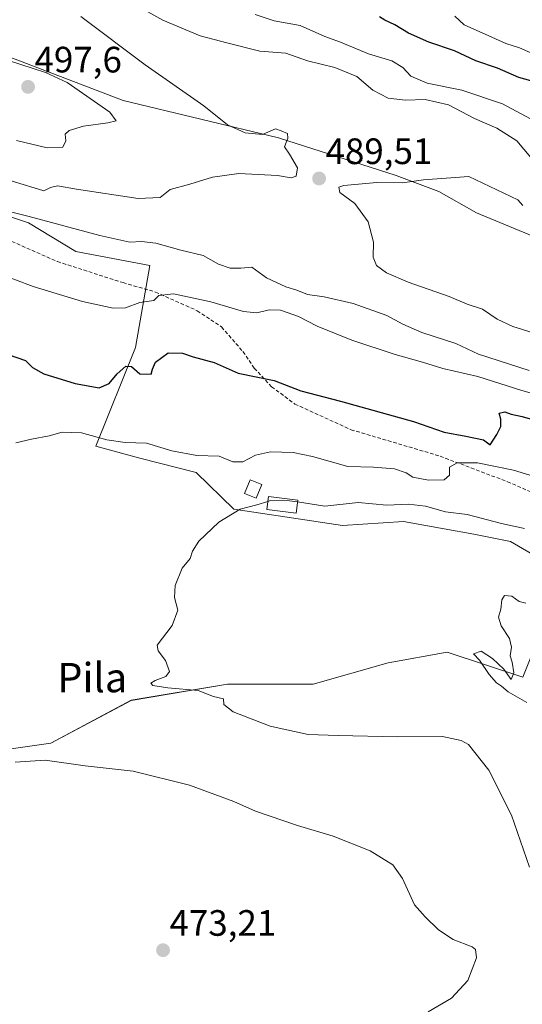
# Model space of a CAD drawing. Units: metres. Extents: x 628300 to 631767, y 4708796 to 4711173.
# Drawn here: x 629971 to 630108, y 4710247 to 4710515 of the extents above; entities that cross this region are included whole.
import ezdxf
from ezdxf.enums import TextEntityAlignment as Align

# ---------------------------------------------------------------- set-up
doc = ezdxf.new("R2010")
doc.units = ezdxf.units.M
doc.header["$MEASUREMENT"] = 0
doc.linetypes.add('TRAZOSX2', pattern=[1.5, 1, -0.5])
for name, color, linetype, lineweight in [('Carátula', 7, 'Continuous', 5), ('Cultivos herbáceos CxS', 92, 'Continuous', 0), ('Cultivos leñosos CxS', 92, 'Continuous', 0), ('Curva de nivel maestra', 36, 'Continuous', 30), ('Curva de nivel normal', 36, 'Continuous', 0), ('Edificación', 1, 'Continuous', 13), ('Edificación Cxs', 1, 'Continuous', 13), ('Matorral CxS', 135, 'Continuous', 0), ('Punto de cota en terreno', 7, 'Continuous', 0), ('Rótulo de punto de cota en terreno', 19, 'Continuous', 0), ('Senda', 19, 'TRAZOSX2', 0), ('Texto cartográfico', 19, 'Continuous', 0)]:
    doc.layers.add(name, color=color, linetype=linetype, lineweight=lineweight)
doc.styles.add('Arial', font='txt', dxfattribs={"height": 0.2})

# ---------------------------------------------------------------- blocks, each defined once
blk = doc.blocks.new('*U152')
at = {"layer": 'Cultivos herbáceos CxS', "color": 92, "linetype": 'Continuous', "lineweight": 0}
blk.add_polyline3d([(629958.7521, 4710314.9383, 469.0348), (629979.2181, 4710317.8633, 467.9953), (630001.1461, 4710329.5651, 465.8243), (630027.4601, 4710333.9531, 464.1863), (630050.8489, 4710333.9535, 463.7002), (630071.3151, 4710339.8033, 463.3917), (630087.3959, 4710342.7293, 462.935), (630108.1057, 4710335.9023, 459.0423), (630116.6331, 4710357.3551, 458.8381), (630122.2393, 4710360.7581, 459.6638), (630145.0399, 4710352.8473, 458.1123), (630157.6787, 4710341.1893, 458.0849), (630152.5395, 4710324.7393, 455.4232), (630150.1409, 4710307.2615, 458.287), (630178.1057, 4710294.2485, 450.4922), (630198.7863, 4710279.8435, 448.7912), (630232.7007, 4710264.7647, 447.1404), (630252.5695, 4710259.2807, 446.4906), (630282.3731, 4710252.4269, 445.0114), (630313.5469, 4710243.3447, 444.6274)], dxfattribs=at)
blk = doc.blocks.new('*U153')
at = {"layer": 'Matorral CxS', "color": 135, "linetype": 'Continuous', "lineweight": 0}
blk.add_polyline3d([(630395.1613, 4710380.7401, 486.4166), (630313.2847, 4710379.2781, 484.3794), (630276.7331, 4710395.3611, 484.0293), (630250.4163, 4710405.5951, 489.4939), (630225.5607, 4710412.9059, 490.7919), (630200.7061, 4710426.0651, 490.1127), (630180.2363, 4710434.8369, 490.619), (630162.6915, 4710439.2229, 489.9708), (630148.0717, 4710442.1477, 490.2224), (630120.2919, 4710452.3817, 493.1173), (630095.4363, 4710462.6167, 493.2268), (630085.2025, 4710468.4647, 491.8327), (630073.5057, 4710472.8507, 490.1997), (630041.3399, 4710483.0857, 489.9156), (629998.9403, 4710493.3205, 493.0642), (629949.2301, 4710512.3273, 493.1216)], dxfattribs=at)
blk = doc.blocks.new('*U157')
at = {"layer": 'Matorral CxS', "color": 135, "linetype": 'Continuous', "lineweight": 0}
for points in [[(630112.9793, 4710368.0681, 460.9993), (630104.6945, 4710372.9423, 461.1654), (630094.7057, 4710374.9071, 461.3407), (630086.6467, 4710376.3565, 461.5119), (630075.5337, 4710378.3551, 462.0417), (630058.8827, 4710377.3281, 462.9542), (630029.1541, 4710381.7151, 464.6189), (630018.9381, 4710391.7399, 466.6664), (630003.5225, 4710395.6809, 467.584), (629991.5325, 4710398.9369, 468.6682), (630002.3021, 4710425.9049, 475.1548), (630006.2645, 4710448.2877, 482.1068), (629986.0527, 4710452.0577, 482.0763), (629973.0979, 4710459.9267, 483.3628), (629958.6471, 4710464.7377, 484.6311)], [(629949.2301, 4710512.3273, 493.1216), (629998.9403, 4710493.3205, 493.0642), (630041.3399, 4710483.0857, 489.9156), (630073.5057, 4710472.8507, 490.1997), (630085.2025, 4710468.4647, 491.8327), (630095.4363, 4710462.6167, 493.2268), (630120.2919, 4710452.3817, 493.1173), (630148.0717, 4710442.1477, 490.2224), (630162.6915, 4710439.2229, 489.9708), (630180.2363, 4710434.8369, 490.619), (630200.7061, 4710426.0651, 490.1127), (630225.5607, 4710412.9059, 490.7919), (630250.4163, 4710405.5951, 489.4939), (630276.7331, 4710395.3611, 484.0293), (630313.2847, 4710379.2781, 484.3794), (630395.1613, 4710380.7401, 486.4166)]]:
    blk.add_polyline3d(points, dxfattribs=at)
blk = doc.blocks.new('*U175')
at = {"layer": 'Curva de nivel normal', "color": 36, "linetype": 'Continuous', "lineweight": 0}
blk.add_polyline3d([(630046.5845, 4710383.726, 465), (630054.08, 4710382.58, 465), (630063.1, 4710383.54, 465), (630070.94, 4710382.88, 465), (630076.87, 4710383.09, 465), (630081.51, 4710382.6, 465), (630086.95, 4710381.04, 465), (630092.93, 4710380.26, 465), (630102.28, 4710377.8, 465), (630108.59, 4710376.5, 465)], dxfattribs=at)
blk = doc.blocks.new('*U183')
at = {"layer": 'Curva de nivel normal', "color": 36, "linetype": 'Continuous', "lineweight": 0}
blk.add_polyline3d([(630108.94, 4710356.12, 460), (630107.12, 4710356.56, 460), (630105.12, 4710357.96, 460), (630103.14, 4710358.14, 460), (630102.36, 4710357, 460), (630102.09, 4710354.46, 460), (630101.46, 4710352.28, 460), (630102.21, 4710349.92, 460), (630104.48, 4710346.49, 460), (630105.01, 4710344.11, 460), (630104.65, 4710341.75, 460), (630105.22, 4710339.98, 460), (630105.68, 4710337.08, 460), (630104.95, 4710335.28, 460), (630102.89, 4710338.04, 460), (630099.83, 4710340.95, 460), (630096.7, 4710342.97, 460), (630094.59, 4710342.28, 460), (630096.25, 4710340.54, 460), (630098.9, 4710336.66, 460), (630100.87, 4710334.3, 460), (630102.3, 4710333.4, 460), (630104.12, 4710331.89, 460), (630109.21, 4710328.98, 460)], dxfattribs=at)
blk = doc.blocks.new('*U206')
at = {"layer": 'Curva de nivel normal', "color": 36, "linetype": 'Continuous', "lineweight": 0}
blk.add_polyline3d([(630109.9, 4710284, 465), (630105, 4710298.27, 465), (630098.79, 4710310.49, 465), (630093.31, 4710317.47, 465), (630091.29, 4710318.65, 465), (630086.17, 4710319.72, 465), (630073.81, 4710319.64, 465), (630057.68, 4710319.97, 465), (630049.48, 4710320.22, 465), (630039.08, 4710322.53, 465), (630029, 4710326.44, 465), (630026.5, 4710328.41, 465), (630026.34, 4710330.01, 465), (630023.64, 4710330.66, 465), (630022.04, 4710331.22, 465), (630019.41, 4710332.24, 465), (630011.16, 4710332.95, 465), (630007.04, 4710333.63, 465), (630006.5, 4710334.28, 465), (630007.7, 4710335.01, 465), (630010.62, 4710336.03, 465), (630011.66, 4710337.4, 465), (630010.51, 4710340.43, 465), (630008.49, 4710343.07, 465), (630008.28, 4710344.62, 465), (630012.33, 4710349.95, 465), (630013.89, 4710354.21, 465), (630013, 4710357.66, 465), (630013.13, 4710360.88, 465), (630015.04, 4710365.62, 465), (630017.29, 4710368.29, 465), (630017.89, 4710370.29, 465), (630019.62, 4710373.01, 465), (630025.08, 4710378.18, 465), (630030.88, 4710381.74, 465), (630035.43, 4710382.9, 465), (630038.4696, 4710383.8653, 465)], dxfattribs=at)
blk = doc.blocks.new('*U214')
at = {"layer": 'Curva de nivel normal', "color": 36, "linetype": 'Continuous', "lineweight": 0}
for points in [[(630089.5, 4710516.31, 470), (630092.08, 4710513.94, 470), (630099.64, 4710510.6, 470), (630103.49, 4710508.81, 470), (630107.18, 4710507.7, 470), (630111.7, 4710505.65, 470)], [(630115.93, 4710389.25, 470), (630105.58, 4710392.35, 470), (630095.73, 4710394.39, 470), (630090.15, 4710394.35, 470), (630088.12, 4710393.23, 470), (630088.05, 4710391.06, 470), (630086.65, 4710389.74, 470), (630082.32, 4710389.65, 470), (630078.04, 4710390.48, 470), (630076.22, 4710391.67, 470), (630073.08, 4710392.72, 470), (630067.3, 4710393.2, 470), (630060.31, 4710393.36, 470), (630050.69, 4710396.08, 470), (630045.35, 4710397.2, 470), (630039.24, 4710397.43, 470), (630035.1, 4710396.45, 470), (630031.61, 4710394.68, 470), (630028.92, 4710394.68, 470), (630025.14, 4710396.22, 470), (630019.1, 4710396.37, 470), (630012.25, 4710397.65, 470), (630005.36, 4710399.72, 470), (629999.5, 4710399.98, 470), (629994.5, 4710400.65, 470), (629987.62, 4710402.59, 470), (629982.3, 4710402.78, 470), (629978.74, 4710401.75, 470), (629973.96, 4710400.82, 470), (629969.62, 4710399.83, 470)], [(629969.5, 4710312.7, 470), (629977.68, 4710313.28, 470), (629988.56, 4710311.69, 470), (630001.74, 4710310.24, 470), (630017.08, 4710306.45, 470), (630029.19, 4710301.93, 470), (630035.1, 4710299.36, 470), (630046.6, 4710295.38, 470), (630056.35, 4710292.46, 470), (630066.38, 4710288.45, 470), (630072.62, 4710284.63, 470), (630075.27, 4710280.95, 470), (630078.5, 4710273.75, 470), (630081.44, 4710270.52, 470), (630085.07, 4710266.89, 470), (630089.08, 4710264.32, 470), (630094.23, 4710262.31, 470), (630095.16, 4710261.6, 470), (630095.42, 4710259.32, 470), (630093.12, 4710253.07, 470), (630088.59, 4710248.25, 470), (630082.28, 4710244.54, 470)]]:
    blk.add_polyline3d(points, dxfattribs=at)
blk = doc.blocks.new('5PATER')
at = {"layer": 'Carátula', "linetype": 'Continuous', "lineweight": 5}
h = blk.add_hatch(color=250, dxfattribs=at)
edge = h.paths.add_edge_path()
edge.add_ellipse((0, 0.01), major_axis=(-1.33, -1.34), ratio=0.999422, start_angle=0, end_angle=360)

msp = doc.modelspace()

# ---------------------------------------------------------------- linework, layer by layer
at = {"layer": 'Cultivos herbáceos CxS', "color": 92, "linetype": 'Continuous', "lineweight": 0}
msp.add_polyline3d([(629965.5, 4710408.88, 470.89), (629966.06, 4710371.98, 467.19), (629958.75, 4710333.95, 467.11), (629958.75, 4710314.94, 469.03), (629979.22, 4710317.86, 468), (630001.15, 4710329.57, 465.82), (630027.46, 4710333.95, 464.19), (630050.85, 4710333.95, 463.7), (630071.32, 4710339.8, 463.39), (630087.4, 4710342.73, 462.93), (630108.11, 4710335.9, 459.04), (630116.63, 4710357.36, 458.84), (630122.24, 4710360.76, 459.66)], dxfattribs=at)
at = {"layer": 'Cultivos leñosos CxS', "color": 92, "linetype": 'Continuous', "lineweight": 0}
for points in [[(629958.65, 4710464.74, 484.63), (629973.1, 4710459.93, 483.36), (629986.05, 4710452.06, 482.08), (630006.26, 4710448.29, 482.11), (630002.3, 4710425.9, 475.15), (629991.53, 4710398.94, 468.67), (630003.52, 4710395.68, 467.58), (630018.94, 4710391.74, 466.67), (630029.15, 4710381.72, 464.62), (630058.88, 4710377.33, 462.95), (630075.53, 4710378.36, 462.04), (630086.65, 4710376.36, 461.51), (630094.71, 4710374.91, 461.34), (630104.69, 4710372.94, 461.17), (630112.98, 4710368.07, 461)], [(630122.24, 4710360.76, 459.66), (630112.98, 4710368.07, 461), (630104.69, 4710372.94, 461.17), (630094.71, 4710374.91, 461.34), (630086.65, 4710376.36, 461.51), (630075.53, 4710378.36, 462.04), (630058.88, 4710377.33, 462.95), (630029.15, 4710381.72, 464.62), (630018.94, 4710391.74, 466.67), (630003.52, 4710395.68, 467.58), (629991.53, 4710398.94, 468.67), (630002.3, 4710425.9, 475.15), (630006.26, 4710448.29, 482.11), (629986.05, 4710452.06, 482.08), (629973.1, 4710459.93, 483.36), (629958.65, 4710464.74, 484.63)], [(629965.5, 4710408.88, 470.89), (629966.06, 4710371.98, 467.19), (629958.75, 4710333.95, 467.11), (629958.75, 4710314.94, 469.03), (629979.22, 4710317.86, 468), (630001.15, 4710329.57, 465.82), (630027.46, 4710333.95, 464.19), (630050.85, 4710333.95, 463.7), (630071.32, 4710339.8, 463.39), (630087.4, 4710342.73, 462.93), (630108.11, 4710335.9, 459.04), (630116.63, 4710357.36, 458.84), (630122.24, 4710360.76, 459.66)], [(630108.11, 4710335.9, 459.04), (630087.4, 4710342.73, 462.93), (630071.32, 4710339.8, 463.39), (630050.85, 4710333.95, 463.7), (630027.46, 4710333.95, 464.19), (630001.15, 4710329.57, 465.82), (629979.22, 4710317.86, 468), (629958.75, 4710314.94, 469.03)]]:
    msp.add_polyline3d(points, dxfattribs=at)
at = {"layer": 'Curva de nivel maestra', "color": 36, "linetype": 'Continuous', "lineweight": 30}
for points in [[(630111.91, 4710498.21, 475), (630107, 4710499.56, 475), (630101.18, 4710502.12, 475), (630095.28, 4710504.11, 475), (630089.42, 4710506.8, 475), (630082.46, 4710509.25, 475), (630076.87, 4710511.66, 475), (630073.18, 4710513.97, 475), (630070.43, 4710515.22, 475), (630069, 4710516.13, 475)], [(629967.57, 4710423.97, 475), (629972.3, 4710422.34, 475), (629974.18, 4710420.42, 475), (629977.32, 4710418.64, 475), (629985.86, 4710416.01, 475), (629992.4, 4710414.88, 475), (629995.17, 4710416.06, 475), (629997.3, 4710418.72, 475), (629999.7, 4710420.74, 475), (630001.28, 4710420.69, 475), (630003.48, 4710418.7, 475), (630006.61, 4710418.55, 475), (630006.99, 4710419.94, 475), (630007.78, 4710421.9, 475), (630011.24, 4710424.42, 475), (630015.14, 4710424.28, 475), (630018.08, 4710423.35, 475), (630023.85, 4710421.82, 475), (630030.34, 4710418.84, 475), (630040.17, 4710416.82, 475), (630047.5, 4710414.06, 475), (630058.28, 4710411.25, 475), (630078.26, 4710405.7, 475), (630086.62, 4710402.73, 475), (630092.58, 4710401.7, 475), (630097.4, 4710400.66, 475), (630099.18, 4710399.28, 475), (630101.01, 4710402.12, 475), (630102.12, 4710404.29, 475), (630102.05, 4710406.29, 475), (630101.68, 4710407.99, 475), (630103.18, 4710408.3, 475), (630104.91, 4710407.69, 475), (630107.94, 4710407.05, 475), (630112.05, 4710405.83, 475)]]:
    msp.add_polyline3d(points, dxfattribs=at)
at = {"layer": 'Curva de nivel normal', "color": 36, "linetype": 'Continuous', "lineweight": 0}
for points in [[(630110.27, 4710477.71, 485), (630106.46, 4710482.24, 485), (630100.99, 4710485.71, 485), (630094.86, 4710488.39, 485), (630087.77, 4710492.09, 485), (630081.39, 4710493.57, 485), (630076.09, 4710493.37, 485), (630071.32, 4710493.9, 485), (630067.17, 4710496.07, 485), (630062.79, 4710499.83, 485), (630056.75, 4710502.31, 485), (630049.3, 4710504.12, 485), (630043.4, 4710506.2, 485), (630036.31, 4710506.77, 485), (630027.24, 4710509.04, 485), (630020.02, 4710510.94, 485), (630009.84, 4710515.18, 485), (630000.64, 4710520.3, 485)], [(630110.16, 4710488.29, 480), (630102.57, 4710492.4, 480), (630091.48, 4710496.09, 480), (630081.97, 4710498.04, 480), (630077.5, 4710499.92, 480), (630075.3, 4710502.32, 480), (630072.32, 4710504.11, 480), (630065.99, 4710506.05, 480), (630058.35, 4710509.22, 480), (630054.07, 4710510.8, 480), (630047.3, 4710513.76, 480), (630040.23, 4710515.03, 480), (630035, 4710516.8, 480)], [(629965.7, 4710472.15, 490), (629974.64, 4710469.42, 490), (629977.32, 4710468.67, 490), (629979.16, 4710469.56, 490), (629981, 4710470.03, 490), (629986.27, 4710469.06, 490), (630003.08, 4710466.56, 490), (630009.09, 4710466.84, 490), (630011.84, 4710469, 490), (630017.22, 4710470.48, 490), (630023.36, 4710472.36, 490), (630030.55, 4710473.33, 490), (630041.12, 4710472.79, 490), (630044.8, 4710472.16, 490), (630046.2, 4710472.59, 490), (630046.6, 4710474.87, 490), (630044.39, 4710478.62, 490), (630043.04, 4710480.63, 490), (630043.94, 4710483.02, 490), (630043.8, 4710484.25, 490), (630042.08, 4710485.04, 490), (630040.6, 4710485.58, 490), (630037.02, 4710484, 490), (630032.25, 4710484.47, 490), (630027.46, 4710486.68, 490), (630021.03, 4710491.81, 490), (630004.96, 4710503.01, 490), (629987.43, 4710516.26, 490)], [(629978.25, 4710480.37, 495), (629982.51, 4710480.58, 495), (629983.33, 4710482.3, 495), (629983.16, 4710484.07, 495), (629984.22, 4710485.06, 495), (629988.13, 4710486.26, 495), (629994.82, 4710487.18, 495), (629997.05, 4710487.77, 495), (629995.37, 4710490.12, 495), (629983.72, 4710498.2, 495), (629977.74, 4710500.94, 495), (629964.2, 4710505.33, 495)], [(629969.86, 4710482.39, 495), (629978.25, 4710480.37, 495)], [(630108.1, 4710464.66, 490), (630106.78, 4710466.17, 490), (630093.4, 4710472.51, 490), (630081, 4710471.6, 490), (630075.27, 4710470.86, 490), (630068.22, 4710470.91, 490), (630059.18, 4710470.12, 490), (630057.83, 4710469.59, 490), (630058.1, 4710468.22, 490), (630062.23, 4710465.16, 490), (630065.87, 4710460.17, 490), (630067.33, 4710454.6, 490), (630067.26, 4710450.52, 490), (630068.14, 4710448.26, 490), (630070.92, 4710446.27, 490), (630076.83, 4710443.69, 490), (630087.98, 4710439.76, 490), (630092.88, 4710437.72, 490), (630097.07, 4710436.29, 490), (630101.1, 4710433.64, 490), (630105.35, 4710431.63, 490), (630112.1, 4710429.54, 490)], [(629962.69, 4710464.24, 485), (629973.31, 4710461.63, 485), (629992.64, 4710456.44, 485), (630000.8, 4710454.64, 485), (630003.96, 4710454.84, 485), (630007.91, 4710454.37, 485), (630014.69, 4710452.4, 485), (630020.8, 4710450.96, 485), (630025.03, 4710448.66, 485), (630028.2, 4710447.48, 485), (630031.1, 4710447.54, 485), (630034.06, 4710447.81, 485), (630038.07, 4710444.93, 485), (630043.37, 4710442.4, 485), (630046.36, 4710441.49, 485), (630049.28, 4710440.35, 485), (630053.81, 4710439.72, 485), (630061.73, 4710437.92, 485), (630070.98, 4710434.61, 485), (630075.32, 4710432.22, 485), (630080.5, 4710430, 485), (630089.8, 4710426.95, 485), (630096.01, 4710424.05, 485), (630109.8, 4710419.61, 485)], [(629964.66, 4710446.12, 480), (629974.44, 4710442.5, 480), (629987.89, 4710438.43, 480), (629996.21, 4710436.59, 480), (629999.61, 4710436.68, 480), (630003.56, 4710438.18, 480), (630007.38, 4710438.68, 480), (630008.72, 4710440.09, 480), (630012.7, 4710440.5, 480), (630022.92, 4710438.32, 480), (630031.86, 4710435.74, 480), (630035.5, 4710435.3, 480), (630038.86, 4710436.18, 480), (630041.94, 4710436.08, 480), (630046.84, 4710434.29, 480), (630051.91, 4710431.69, 480), (630061.41, 4710427.86, 480), (630073.21, 4710423.93, 480), (630080.7, 4710421.88, 480), (630086.26, 4710420.1, 480), (630095.81, 4710417.92, 480), (630107.82, 4710414.18, 480), (630122.05, 4710410.16, 480)], [(630046.58, 4710383.73, 465), (630044.4, 4710384.06, 465), (630039.24, 4710384.11, 465), (630038.47, 4710383.87, 465)]]:
    msp.add_polyline3d(points, dxfattribs=at)
at = {"layer": 'Edificación', "color": 1, "linetype": 'Continuous', "lineweight": 13}
for points in [[(630036.79, 4710388.47, 467.75), (630035.26, 4710384.73, 465.87), (630032.13, 4710386.01, 466.6), (630033.65, 4710389.74, 468.33), (630036.79, 4710388.47, 467.75)], [(630046.64, 4710384.18, 464.94), (630046.21, 4710380.66, 464.21), (630038.21, 4710381.63, 464.77), (630038.62, 4710385.16, 465.87), (630046.64, 4710384.18, 464.94)]]:
    msp.add_polyline3d(points, dxfattribs=at)
at = {"layer": 'Edificación Cxs', "color": 1, "linetype": 'Continuous', "lineweight": 13}
for points in [[(630036.79, 4710388.47, 467.75), (630035.26, 4710384.73, 465.87), (630032.13, 4710386.01, 466.6), (630033.65, 4710389.74, 468.33), (630036.79, 4710388.47, 467.75)], [(630046.64, 4710384.18, 464.94), (630046.21, 4710380.66, 464.21), (630038.21, 4710381.63, 464.77), (630038.62, 4710385.16, 465.87), (630046.64, 4710384.18, 464.94)]]:
    msp.add_polyline3d(points, close=True, dxfattribs=at)
at = {"layer": 'Matorral CxS', "color": 135, "linetype": 'Continuous', "lineweight": 0}
for points in [[(629949.23, 4710512.33, 493.12), (629998.94, 4710493.32, 493.06), (630041.34, 4710483.09, 489.92), (630073.51, 4710472.85, 490.2), (630085.2, 4710468.46, 491.83), (630095.44, 4710462.62, 493.23), (630120.29, 4710452.38, 493.12), (630148.07, 4710442.15, 490.22), (630162.69, 4710439.22, 489.97), (630180.24, 4710434.84, 490.62), (630200.71, 4710426.07, 490.11), (630225.56, 4710412.91, 490.79), (630250.42, 4710405.6, 489.49), (630276.73, 4710395.36, 484.03), (630313.28, 4710379.28, 484.38), (630395.16, 4710380.74, 486.42)], [(629949.23, 4710512.33, 493.12), (629998.94, 4710493.32, 493.06), (630041.34, 4710483.09, 489.92), (630073.51, 4710472.85, 490.2), (630085.2, 4710468.46, 491.83), (630095.44, 4710462.62, 493.23), (630120.29, 4710452.38, 493.12), (630148.07, 4710442.15, 490.22), (630162.69, 4710439.22, 489.97), (630180.24, 4710434.84, 490.62), (630200.71, 4710426.07, 490.11), (630225.56, 4710412.91, 490.79), (630250.42, 4710405.6, 489.49), (630276.73, 4710395.36, 484.03), (630313.28, 4710379.28, 484.38), (630395.16, 4710380.74, 486.42)], [(630122.24, 4710360.76, 459.66), (630112.98, 4710368.07, 461), (630104.69, 4710372.94, 461.17), (630094.71, 4710374.91, 461.34), (630086.65, 4710376.36, 461.51), (630075.53, 4710378.36, 462.04), (630058.88, 4710377.33, 462.95), (630029.15, 4710381.72, 464.62), (630018.94, 4710391.74, 466.67), (630003.52, 4710395.68, 467.58), (629991.53, 4710398.94, 468.67), (630002.3, 4710425.9, 475.15), (630006.26, 4710448.29, 482.11), (629986.05, 4710452.06, 482.08), (629973.1, 4710459.93, 483.36), (629958.65, 4710464.74, 484.63)]]:
    msp.add_polyline3d(points, dxfattribs=at)
at = {"layer": 'Senda', "color": 19, "linetype": 'TRAZOSX2', "lineweight": 0}
msp.add_lwpolyline([(629964.42, 4710456.64), (629981.02, 4710449.32), (629998.94, 4710443.57), (630007.82, 4710441), (630019.19, 4710435.92), (630025.83, 4710431.48), (630031.68, 4710424.76), (630034.77, 4710420.26), (630039.5, 4710415.15), (630045.86, 4710410.44), (630061.19, 4710403.43), (630085.53, 4710396.21), (630103.87, 4710389.25), (630114.6, 4710384.61), (630121.36, 4710378.18), (630129.38, 4710372.22), (630140.87, 4710366.32), (630152.27, 4710359.88), (630154.62, 4710356.76)], dxfattribs=at)

# ---------------------------------------------------------------- block references
at = {"layer": 'Cultivos herbáceos CxS', "color": 92, "linetype": 'Continuous', "lineweight": 0}
msp.add_blockref('*U152', (0, 0), dxfattribs=at)
at = {"layer": 'Curva de nivel normal', "color": 36, "linetype": 'Continuous', "lineweight": 0}
for name in ['*U183', '*U175', '*U214', '*U206']:
    msp.add_blockref(name, (0, 0), dxfattribs=at)
at = {"layer": 'Matorral CxS', "color": 135, "linetype": 'Continuous', "lineweight": 0}
for name in ['*U153', '*U157']:
    msp.add_blockref(name, (0, 0), dxfattribs=at)
at = {"layer": 'Punto de cota en terreno', "linetype": 'Continuous', "lineweight": 0}
for p in [(629973, 4710497, 497.6), (630052.47, 4710471.99, 489.51), (630009.86, 4710261.36, 473.21)]:
    msp.add_blockref('5PATER', p, dxfattribs=at)

# ---------------------------------------------------------------- texts
at = {"layer": 'Rótulo de punto de cota en terreno', "color": 19, "linetype": 'Continuous', "lineweight": 0, "style": 'Arial'}
for s, p in [('497,6', (629974.76, 4710498.76)), ('489,51', (630054.23, 4710473.75)), ('473,21', (630011.62, 4710263.12))]:
    msp.add_text(s, height=7, dxfattribs=at).set_placement(p, align=Align.BOTTOM_LEFT)
at = {"layer": 'Texto cartográfico', "color": 19, "linetype": 'Continuous', "lineweight": 0, "style": 'Arial'}
msp.add_text('Pila', height=8, dxfattribs=at).set_placement((629990.53, 4710335.77), align=Align.MIDDLE_CENTER)

doc.saveas('drawing.dxf')
